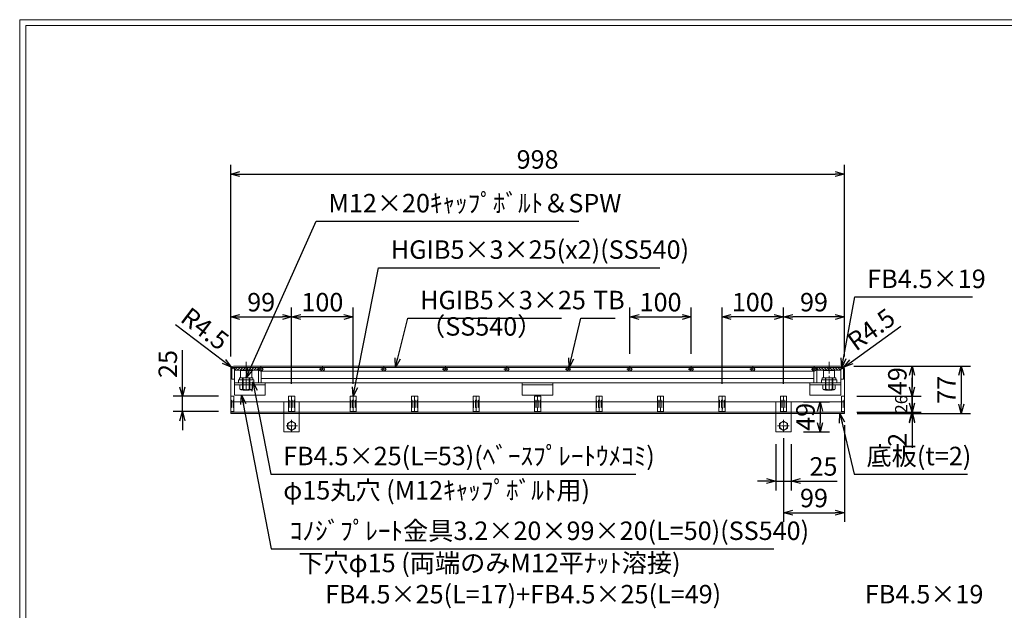
# Model space of a CAD drawing. Units: millimetres. Extents: x 24613 to 27403, y -30800 to -28826.
# Drawn here: x 24613 to 26215, y -29786 to -28826 of the extents above; entities that cross this region are included whole.
import ezdxf

# ---------------------------------------------------------------- set-up
doc = ezdxf.new("R2010")
doc.units = ezdxf.units.MM
doc.linetypes.add('CENTER', pattern=[10, 6.25, -1.25, 1.25, -1.25])
doc.linetypes.add('HIDDEN', pattern=[9.525, 6.35, -3.175])
for name, color, linetype, lineweight in [('中心線', 1, 'CENTER', 9), ('受け枠', 3, 'Continuous', 9), ('寸法線', 2, 'Continuous', 9), ('本体', 7, 'Continuous', 13), ('枠寸法', 31, 'Continuous', 9), ('画層1', 6, 'Continuous', 9)]:
    doc.layers.add(name, color=color, linetype=linetype, lineweight=lineweight)
doc.layers.add('外枠', color=7, linetype='Continuous')
doc.dimstyles.new('ISO-25', dxfattribs={"dimscale": 10, "dimtxt": 3, "dimasz": 1.5, "dimexe": 1.5, "dimexo": 2, "dimgap": 0.5, "dimtad": 1, "dimdsep": 46, "dimtxsty": 'Standard', "dimblk": 'OPEN30', "dimcen": 2.5, "dimadec": 0, "dimazin": 0, "dimtfac": 1, "dimtmove": 0, "dimatfit": 0, "dimldrblk": 'OPEN30', "dimfxl": 1, "dimarcsym": 0})

# ---------------------------------------------------------------- blocks, each defined once
blk = doc.blocks.new('_Open30')
at = {"color": 0, "linetype": 'ByBlock', "lineweight": -2}
for p, q in [((-1, 0.27), (0, 0)), ((0, 0), (-1, -0.27)), ((0, 0), (-1, 0))]:
    blk.add_line(p, q, dxfattribs=at)
blk = doc.blocks.new('*D179')
at = {"layer": 'Defpoints', "color": 0, "ltscale": 3}
for p in [(25055.7, -29309.4), (24956.7, -29393.9), (25055.7, -29438.4)]:
    blk.add_point(p, dxfattribs=at)
at = {"layer": '寸法線', "color": 0, "lineweight": -2, "ltscale": 3}
for p, q in [((24956.7, -29373.9), (24956.7, -29294.4)), ((25055.7, -29418.4), (25055.7, -29294.4)), ((24971.7, -29309.4), (25040.7, -29309.4))]:
    blk.add_line(p, q, dxfattribs=at)
at = {"layer": '寸法線', "color": 0, "lineweight": -2, "ltscale": 3, "xscale": 15, "yscale": 15, "zscale": 15, "rotation": 180}
blk.add_blockref('_Open30', (24956.7, -29309.4), dxfattribs=at)
at = {"layer": '寸法線', "color": 0, "lineweight": -2, "ltscale": 3, "xscale": 15, "yscale": 15, "zscale": 15}
blk.add_blockref('_Open30', (25055.7, -29309.4), dxfattribs=at)
at = {"layer": '寸法線', "color": 0, "ltscale": 3, "insert": (25006.2, -29289.4), "char_height": 30, "attachment_point": 5}
blk.add_mtext('99', dxfattribs=at)
blk = doc.blocks.new('*D180')
at = {"layer": 'Defpoints', "color": 0, "ltscale": 3}
for p in [(25855.7, -29309.4), (25954.7, -29393.9), (25855.7, -29438.4)]:
    blk.add_point(p, dxfattribs=at)
at = {"layer": '寸法線', "color": 0, "lineweight": -2, "ltscale": 3}
for p, q in [((25855.7, -29418.4), (25855.7, -29294.4)), ((25954.7, -29373.9), (25954.7, -29294.4)), ((25939.7, -29309.4), (25870.7, -29309.4))]:
    blk.add_line(p, q, dxfattribs=at)
at = {"layer": '寸法線', "color": 0, "lineweight": -2, "ltscale": 3, "xscale": 15, "yscale": 15, "zscale": 15, "rotation": 180}
blk.add_blockref('_Open30', (25855.7, -29309.4), dxfattribs=at)
at = {"layer": '寸法線', "color": 0, "lineweight": -2, "ltscale": 3, "xscale": 15, "yscale": 15, "zscale": 15}
blk.add_blockref('_Open30', (25954.7, -29309.4), dxfattribs=at)
at = {"layer": '寸法線', "color": 0, "ltscale": 3, "insert": (25905.2, -29289.4), "char_height": 30, "attachment_point": 5}
blk.add_mtext('99', dxfattribs=at)
blk = doc.blocks.new('*D181')
at = {"layer": 'Defpoints', "color": 0, "ltscale": 3}
for p in [(25055.7, -29309.4), (25055.7, -29438.4), (25155.7, -29438.4)]:
    blk.add_point(p, dxfattribs=at)
at = {"layer": '寸法線', "color": 0, "lineweight": -2, "ltscale": 3}
for p, q in [((25055.7, -29418.4), (25055.7, -29294.4)), ((25155.7, -29418.4), (25155.7, -29294.4)), ((25140.7, -29309.4), (25070.7, -29309.4))]:
    blk.add_line(p, q, dxfattribs=at)
at = {"layer": '寸法線', "color": 0, "lineweight": -2, "ltscale": 3, "xscale": 15, "yscale": 15, "zscale": 15, "rotation": 180}
blk.add_blockref('_Open30', (25055.7, -29309.4), dxfattribs=at)
at = {"layer": '寸法線', "color": 0, "lineweight": -2, "ltscale": 3, "xscale": 15, "yscale": 15, "zscale": 15}
blk.add_blockref('_Open30', (25155.7, -29309.4), dxfattribs=at)
at = {"layer": '寸法線', "color": 0, "ltscale": 3, "insert": (25105.7, -29289.4), "char_height": 30, "attachment_point": 5}
blk.add_mtext('100', dxfattribs=at)
blk = doc.blocks.new('*D182')
at = {"layer": 'Defpoints', "color": 0, "ltscale": 3}
for p in [(25755.7, -29309.4), (25755.7, -29438.4), (25855.7, -29438.4)]:
    blk.add_point(p, dxfattribs=at)
at = {"layer": '寸法線', "color": 0, "lineweight": -2, "ltscale": 3}
for p, q in [((25755.7, -29418.4), (25755.7, -29294.4)), ((25855.7, -29418.4), (25855.7, -29294.4)), ((25840.7, -29309.4), (25770.7, -29309.4))]:
    blk.add_line(p, q, dxfattribs=at)
at = {"layer": '寸法線', "color": 0, "lineweight": -2, "ltscale": 3, "xscale": 15, "yscale": 15, "zscale": 15, "rotation": 180}
blk.add_blockref('_Open30', (25755.7, -29309.4), dxfattribs=at)
at = {"layer": '寸法線', "color": 0, "lineweight": -2, "ltscale": 3, "xscale": 15, "yscale": 15, "zscale": 15}
blk.add_blockref('_Open30', (25855.7, -29309.4), dxfattribs=at)
at = {"layer": '寸法線', "color": 0, "ltscale": 3, "insert": (25805.7, -29289.4), "char_height": 30, "attachment_point": 5}
blk.add_mtext('100', dxfattribs=at)
blk = doc.blocks.new('*D175')
at = {"layer": 'Defpoints', "color": 0, "ltscale": 3}
for p in [(25954.7, -29389.4), (25955.7, -29466.4), (26144.7, -29466.4)]:
    blk.add_point(p, dxfattribs=at)
at = {"layer": '枠寸法', "color": 0, "lineweight": -2, "ltscale": 3}
for p, q in [((25974.7, -29389.4), (26159.7, -29389.4)), ((26144.7, -29404.4), (26144.7, -29451.4)), ((25975.7, -29466.4), (26159.7, -29466.4))]:
    blk.add_line(p, q, dxfattribs=at)
at = {"layer": '枠寸法', "color": 0, "lineweight": -2, "ltscale": 3, "xscale": 15, "yscale": 15, "zscale": 15}
for p, rotation in [((26144.7, -29389.4), 90), ((26144.7, -29466.4), 270)]:
    blk.add_blockref('_Open30', p, dxfattribs=dict(at, rotation=rotation))
at = {"layer": '枠寸法', "color": 0, "ltscale": 3, "insert": (26124.7, -29427.9), "char_height": 30, "attachment_point": 5, "rotation": 90}
blk.add_mtext('77', dxfattribs=at)
blk = doc.blocks.new('*D173')
at = {"layer": 'Defpoints', "color": 0, "ltscale": 3}
for p in [(25868.2, -29447.4), (25868.2, -29496.4), (25915.2, -29496.4)]:
    blk.add_point(p, dxfattribs=at)
at = {"layer": '枠寸法', "color": 0, "lineweight": -2, "ltscale": 3}
for p, q in [((25888.2, -29447.4), (25930.2, -29447.4)), ((25915.2, -29462.4), (25915.2, -29481.4)), ((25888.2, -29496.4), (25930.2, -29496.4))]:
    blk.add_line(p, q, dxfattribs=at)
at = {"layer": '枠寸法', "color": 0, "lineweight": -2, "ltscale": 3, "xscale": 15, "yscale": 15, "zscale": 15}
for p, rotation in [((25915.2, -29447.4), 90), ((25915.2, -29496.4), 270)]:
    blk.add_blockref('_Open30', p, dxfattribs=dict(at, rotation=rotation))
at = {"layer": '枠寸法', "color": 0, "ltscale": 3, "insert": (25895.2, -29471.9), "char_height": 30, "attachment_point": 5, "rotation": 90}
blk.add_mtext('49', dxfattribs=at)
blk = doc.blocks.new('*D174')
at = {"layer": 'Defpoints', "color": 0, "ltscale": 3}
for p in [(25843.2, -29496.4), (25868.2, -29496.4), (25868.2, -29576.4)]:
    blk.add_point(p, dxfattribs=at)
at = {"layer": '枠寸法', "color": 0, "lineweight": -2, "ltscale": 3}
for p, q in [((25843.2, -29516.4), (25843.2, -29591.4)), ((25868.2, -29516.4), (25868.2, -29591.4)), ((25828.2, -29576.4), (25813.2, -29576.4)), ((25843.2, -29576.4), (25868.2, -29576.4)), ((25883.2, -29576.4), (25943.1, -29576.4))]:
    blk.add_line(p, q, dxfattribs=at)
at = {"layer": '枠寸法', "color": 0, "lineweight": -2, "ltscale": 3, "xscale": 15, "yscale": 15, "zscale": 15}
blk.add_blockref('_Open30', (25843.2, -29576.4), dxfattribs=at)
at = {"layer": '枠寸法', "color": 0, "lineweight": -2, "ltscale": 3, "xscale": 15, "yscale": 15, "zscale": 15, "rotation": 180}
blk.add_blockref('_Open30', (25868.2, -29576.4), dxfattribs=at)
at = {"layer": '枠寸法', "color": 0, "ltscale": 3, "insert": (25920.7, -29556.4), "char_height": 30, "attachment_point": 5}
blk.add_mtext('25', dxfattribs=at)
blk = doc.blocks.new('*D183')
at = {"layer": 'Defpoints', "color": 0, "ltscale": 3}
for p in [(24878.2, -29438.4), (24956.7, -29438.4), (24956.7, -29463.4)]:
    blk.add_point(p, dxfattribs=at)
at = {"layer": '寸法線', "color": 0, "lineweight": -2, "ltscale": 3}
for p, q in [((24878.2, -29423.4), (24878.2, -29363.6)), ((24936.7, -29438.4), (24863.2, -29438.4)), ((24878.2, -29463.4), (24878.2, -29438.4)), ((24936.7, -29463.4), (24863.2, -29463.4)), ((24878.2, -29478.4), (24878.2, -29493.4))]:
    blk.add_line(p, q, dxfattribs=at)
at = {"layer": '寸法線', "color": 0, "lineweight": -2, "ltscale": 3, "xscale": 15, "yscale": 15, "zscale": 15}
for p, rotation in [((24878.2, -29438.4), 270), ((24878.2, -29463.4), 90)]:
    blk.add_blockref('_Open30', p, dxfattribs=dict(at, rotation=rotation))
at = {"layer": '寸法線', "color": 0, "ltscale": 3, "insert": (24858.2, -29386), "char_height": 30, "attachment_point": 5, "rotation": 90}
blk.add_mtext('25', dxfattribs=at)
blk = doc.blocks.new('*D184')
at = {"layer": 'Defpoints', "color": 0, "ltscale": 3}
for p in [(25950.2, -29389.4), (25954.7, -29438.4), (26064.7, -29438.4)]:
    blk.add_point(p, dxfattribs=at)
at = {"layer": '枠寸法', "color": 0, "lineweight": -2, "ltscale": 3}
for p, q in [((25970.2, -29389.4), (26079.7, -29389.4)), ((26064.7, -29404.4), (26064.7, -29423.4)), ((25974.7, -29438.4), (26079.7, -29438.4))]:
    blk.add_line(p, q, dxfattribs=at)
at = {"layer": '枠寸法', "color": 0, "lineweight": -2, "ltscale": 3, "xscale": 15, "yscale": 15, "zscale": 15}
for p, rotation in [((26064.7, -29389.4), 90), ((26064.7, -29438.4), 270)]:
    blk.add_blockref('_Open30', p, dxfattribs=dict(at, rotation=rotation))
at = {"layer": '枠寸法', "color": 0, "ltscale": 3, "insert": (26044.7, -29413.9), "char_height": 30, "attachment_point": 5, "rotation": 90}
blk.add_mtext('49', dxfattribs=at)
blk = doc.blocks.new('*D200')
at = {"layer": 'Defpoints', "color": 0, "ltscale": 3}
for p in [(25954.7, -29465.4), (25855.7, -29486.4), (25954.7, -29627.7)]:
    blk.add_point(p, dxfattribs=at)
at = {"layer": '枠寸法', "color": 0, "lineweight": -2, "ltscale": 3}
for p, q in [((25954.7, -29485.4), (25954.7, -29642.7)), ((25855.7, -29506.4), (25855.7, -29642.7)), ((25870.7, -29627.7), (25939.7, -29627.7))]:
    blk.add_line(p, q, dxfattribs=at)
at = {"layer": '枠寸法', "color": 0, "lineweight": -2, "ltscale": 3, "xscale": 15, "yscale": 15, "zscale": 15, "rotation": 180}
blk.add_blockref('_Open30', (25855.7, -29627.7), dxfattribs=at)
at = {"layer": '枠寸法', "color": 0, "lineweight": -2, "ltscale": 3, "xscale": 15, "yscale": 15, "zscale": 15}
blk.add_blockref('_Open30', (25954.7, -29627.7), dxfattribs=at)
at = {"layer": '枠寸法', "color": 0, "ltscale": 3, "insert": (25905.2, -29607.7), "char_height": 30, "attachment_point": 5}
blk.add_mtext('99', dxfattribs=at)
blk = doc.blocks.new('*D201')
at = {"layer": 'Defpoints', "color": 0, "ltscale": 3}
for p in [(25954.7, -29438.4), (25954.7, -29464.4), (26064.7, -29464.4)]:
    blk.add_point(p, dxfattribs=at)
at = {"layer": '枠寸法', "color": 0, "lineweight": -2, "ltscale": 3}
for p, q in [((26064.7, -29423.4), (26064.7, -29408.4)), ((25974.7, -29438.4), (26079.7, -29438.4)), ((26064.7, -29438.4), (26064.7, -29464.4)), ((25974.7, -29464.4), (26079.7, -29464.4)), ((26064.7, -29479.4), (26064.7, -29494.4))]:
    blk.add_line(p, q, dxfattribs=at)
at = {"layer": '枠寸法', "color": 0, "lineweight": -2, "ltscale": 3, "xscale": 15, "yscale": 15, "zscale": 15}
for p, rotation in [((26064.7, -29438.4), 270), ((26064.7, -29464.4), 90)]:
    blk.add_blockref('_Open30', p, dxfattribs=dict(at, rotation=rotation))
at = {"layer": '枠寸法', "color": 0, "ltscale": 3, "insert": (26049.7, -29451.4), "char_height": 20, "attachment_point": 5, "rotation": 90}
blk.add_mtext('26', dxfattribs=at)
blk = doc.blocks.new('*D202')
at = {"layer": 'Defpoints', "color": 0, "ltscale": 3}
for p in [(25954.7, -29077.4), (24956.7, -29393.9), (25954.7, -29393.9)]:
    blk.add_point(p, dxfattribs=at)
at = {"layer": '枠寸法', "color": 0, "lineweight": -2, "ltscale": 3}
for p, q in [((24956.7, -29373.9), (24956.7, -29062.4)), ((25954.7, -29373.9), (25954.7, -29062.4)), ((24971.7, -29077.4), (25939.7, -29077.4))]:
    blk.add_line(p, q, dxfattribs=at)
at = {"layer": '枠寸法', "color": 0, "lineweight": -2, "ltscale": 3, "xscale": 15, "yscale": 15, "zscale": 15, "rotation": 180}
blk.add_blockref('_Open30', (24956.7, -29077.4), dxfattribs=at)
at = {"layer": '枠寸法', "color": 0, "lineweight": -2, "ltscale": 3, "xscale": 15, "yscale": 15, "zscale": 15}
blk.add_blockref('_Open30', (25954.7, -29077.4), dxfattribs=at)
at = {"layer": '枠寸法', "color": 0, "ltscale": 3, "insert": (25455.7, -29057.4), "char_height": 30, "attachment_point": 5}
blk.add_mtext('998', dxfattribs=at)
blk = doc.blocks.new('*D204')
at = {"layer": 'Defpoints', "color": 0, "ltscale": 3}
for p in [(25954.7, -29464.4), (25955.7, -29466.4), (26064.7, -29466.4)]:
    blk.add_point(p, dxfattribs=at)
at = {"layer": '寸法線', "color": 0, "lineweight": -2, "ltscale": 3}
for p, q in [((26064.7, -29449.4), (26064.7, -29434.4)), ((25974.7, -29464.4), (26079.7, -29464.4)), ((25975.7, -29466.4), (26079.7, -29466.4)), ((26064.7, -29464.4), (26064.7, -29466.4)), ((26064.7, -29481.4), (26064.7, -29522))]:
    blk.add_line(p, q, dxfattribs=at)
at = {"layer": '寸法線', "color": 0, "lineweight": -2, "ltscale": 3, "xscale": 15, "yscale": 15, "zscale": 15}
for p, rotation in [((26064.7, -29464.4), 270), ((26064.7, -29466.4), 90)]:
    blk.add_blockref('_Open30', p, dxfattribs=dict(at, rotation=rotation))
at = {"layer": '寸法線', "color": 0, "ltscale": 3, "insert": (26044.7, -29509.2), "char_height": 30, "attachment_point": 5, "rotation": 90}
blk.add_mtext('2', dxfattribs=at)
blk = doc.blocks.new('*D205')
at = {"layer": 'Defpoints', "color": 0, "ltscale": 3}
for p in [(25950.2, -29393.9), (25953.9, -29391.3)]:
    blk.add_point(p, dxfattribs=at)
at = {"layer": '枠寸法', "color": 0, "lineweight": -2, "ltscale": 3}
for p, q in [((25966, -29382.5), (26046.2, -29324.6)), ((25950.2, -29393.9), (25953.9, -29391.3))]:
    blk.add_line(p, q, dxfattribs=at)
at = {"layer": '枠寸法', "color": 0, "lineweight": -2, "ltscale": 3, "xscale": 15, "yscale": 15, "zscale": 15, "rotation": 215.860582316413}
blk.add_blockref('_Open30', (25953.9, -29391.3), dxfattribs=at)
at = {"layer": '枠寸法', "color": 0, "ltscale": 3, "insert": (26000.5, -29333), "char_height": 30, "attachment_point": 5, "rotation": 35.8606}
blk.add_mtext('R4.5', dxfattribs=at)
blk = doc.blocks.new('*D206')
at = {"layer": 'Defpoints', "color": 0, "ltscale": 3}
for p in [(24957.6, -29391.2), (24961.2, -29393.9)]:
    blk.add_point(p, dxfattribs=at)
at = {"layer": '枠寸法', "color": 0, "lineweight": -2, "ltscale": 3}
for p, q in [((24945.7, -29382.2), (24866.9, -29322.4)), ((24961.2, -29393.9), (24957.6, -29391.2))]:
    blk.add_line(p, q, dxfattribs=at)
at = {"layer": '枠寸法', "color": 0, "lineweight": -2, "ltscale": 3, "xscale": 15, "yscale": 15, "zscale": 15, "rotation": 322.805423727452}
blk.add_blockref('_Open30', (24957.6, -29391.2), dxfattribs=at)
at = {"layer": '枠寸法', "color": 0, "ltscale": 3, "insert": (24912.4, -29331.8), "char_height": 30, "attachment_point": 5, "rotation": 322.8054}
blk.add_mtext('R4.5', dxfattribs=at)
blk = doc.blocks.new('TB6')
at = {"layer": '中心線'}
for p, q in [((-2, 0), (8, 0)), ((3, -5), (3, 5))]:
    blk.add_line(p, q, dxfattribs=at)
at = {"layer": '外枠', "ltscale": 3}
blk.add_circle((3, 0), 3, dxfattribs=at)
blk = doc.blocks.new('*D207')
at = {"layer": 'Defpoints', "color": 0, "ltscale": 3}
for p in [(25705.7, -29309.4), (25605.7, -29389.4), (25705.7, -29389.4)]:
    blk.add_point(p, dxfattribs=at)
at = {"layer": '寸法線', "color": 0, "lineweight": -2, "ltscale": 3}
for p, q in [((25605.7, -29369.4), (25605.7, -29294.4)), ((25705.7, -29369.4), (25705.7, -29294.4)), ((25620.7, -29309.4), (25690.7, -29309.4))]:
    blk.add_line(p, q, dxfattribs=at)
at = {"layer": '寸法線', "color": 0, "lineweight": -2, "ltscale": 3, "xscale": 15, "yscale": 15, "zscale": 15, "rotation": 180}
blk.add_blockref('_Open30', (25605.7, -29309.4), dxfattribs=at)
at = {"layer": '寸法線', "color": 0, "lineweight": -2, "ltscale": 3, "xscale": 15, "yscale": 15, "zscale": 15}
blk.add_blockref('_Open30', (25705.7, -29309.4), dxfattribs=at)
at = {"layer": '寸法線', "color": 0, "ltscale": 3, "insert": (25655.7, -29289.4), "char_height": 30, "attachment_point": 5}
blk.add_mtext('100', dxfattribs=at)

msp = doc.modelspace()

# ---------------------------------------------------------------- hatches: boundary and pattern name
at = {"layer": '寸法線', "ltscale": 3}
h = msp.add_hatch(dxfattribs=at)
h.set_pattern_fill('ANSI31', color=256, style=0)
h.set_pattern_definition([(45, (32409.5315, -33439.551), (-2.245064, 2.245064), [])])
h.paths.add_polyline_path([(25001.728, -29391.445), (24982.228, -29391.445), (24982.228, -29395.945), (25001.728, -29395.945)])
h.paths.add_polyline_path([(24982.228, -29391.445), (24962.728, -29391.445), (24962.728, -29395.945), (24982.228, -29395.945)])
h = msp.add_hatch(dxfattribs=at)
h.set_pattern_fill('ANSI31', color=256, style=0)
h.set_pattern_definition([(135, (18501.925, -33439.551), (2.245064, 2.245064), [])])
h.paths.add_polyline_path([(25909.728, -29391.445), (25929.228, -29391.445), (25929.228, -29395.945), (25909.728, -29395.945)])
h.paths.add_polyline_path([(25929.228, -29391.445), (25948.728, -29391.445), (25948.728, -29395.945), (25929.228, -29395.945)])

# ---------------------------------------------------------------- linework, layer by layer
at = {"layer": '中心線', "linetype": 'CENTER', "ltscale": 3}
for p, q in [((24981.728, -29382.741), (24981.728, -29426.343)), ((25929.728, -29382.741), (25929.728, -29426.343))]:
    msp.add_line(p, q, dxfattribs=at)
at = {"layer": '受け枠', "ltscale": 3}
for p, q in [((24956.728, -29438.445), (24956.728, -29393.945)), ((24961.228, -29389.445), (25950.228, -29389.445)), ((24990.728, -29396.745), (24972.728, -29396.745)), ((24972.728, -29396.745), (24972.728, -29408.745)), ((24990.728, -29396.745), (24990.728, -29408.745)), ((25938.728, -29396.745), (25920.728, -29396.745)), ((25920.728, -29396.745), (25920.728, -29408.745)), ((25938.728, -29396.745), (25938.728, -29408.745)), ((25954.728, -29393.945), (25954.728, -29438.445)), ((24992.728, -29408.745), (24970.728, -29408.745)), ((24970.728, -29408.745), (24970.728, -29411.945)), ((24992.728, -29411.945), (24970.728, -29411.945)), ((24975.728, -29408.745), (24975.728, -29427.845)), ((24976.628, -29408.745), (24976.628, -29428.745)), ((24986.828, -29408.745), (24986.828, -29428.745)), ((24987.728, -29408.745), (24987.728, -29427.845)), ((24992.728, -29408.745), (24992.728, -29411.945)), ((25940.728, -29408.745), (25918.728, -29408.745)), ((25918.728, -29408.745), (25918.728, -29411.945)), ((25940.728, -29411.945), (25918.728, -29411.945)), ((25923.728, -29408.745), (25923.728, -29427.845)), ((25924.628, -29408.745), (25924.628, -29428.745)), ((25934.828, -29408.745), (25934.828, -29428.745)), ((25935.728, -29408.745), (25935.728, -29427.845)), ((25940.728, -29408.745), (25940.728, -29411.945)), ((24991.853, -29419.645), (24971.603, -29419.645)), ((24987.728, -29427.845), (24975.728, -29427.845)), ((24975.728, -29427.845), (24976.628, -29428.745)), ((24986.828, -29428.745), (24976.628, -29428.745)), ((24987.728, -29427.845), (24986.828, -29428.745)), ((25939.853, -29419.645), (25919.603, -29419.645)), ((25935.728, -29427.845), (25923.728, -29427.845)), ((25923.728, -29427.845), (25924.628, -29428.745)), ((25934.828, -29428.745), (25924.628, -29428.745)), ((25935.728, -29427.845), (25934.828, -29428.745)), ((24961.728, -29438.445), (24961.728, -29464.445)), ((25043.228, -29447.445), (25043.228, -29496.445)), ((25068.228, -29447.445), (25043.228, -29447.445)), ((25050.728, -29464.445), (25050.728, -29438.445)), ((25060.728, -29438.445), (25060.728, -29464.445)), ((25068.228, -29447.445), (25068.228, -29496.445)), ((25150.728, -29464.445), (25150.728, -29438.445)), ((25160.728, -29438.445), (25160.728, -29464.445)), ((25250.728, -29464.445), (25250.728, -29438.445)), ((25260.728, -29438.445), (25260.728, -29464.445)), ((25350.728, -29464.445), (25350.728, -29438.445)), ((25360.728, -29438.445), (25360.728, -29464.445)), ((25450.728, -29464.445), (25450.728, -29438.445)), ((25460.728, -29438.445), (25460.728, -29464.445)), ((25550.728, -29464.445), (25550.728, -29438.445)), ((25560.728, -29438.445), (25560.728, -29464.445)), ((25650.728, -29464.445), (25650.728, -29438.445)), ((25660.728, -29438.445), (25660.728, -29464.445)), ((25750.728, -29464.445), (25750.728, -29438.445)), ((25760.728, -29438.445), (25760.728, -29464.445)), ((25843.228, -29447.445), (25843.228, -29496.445)), ((25843.228, -29447.445), (25868.228, -29447.445)), ((25850.728, -29464.445), (25850.728, -29438.445)), ((25860.728, -29438.445), (25860.728, -29464.445)), ((25868.228, -29447.445), (25868.228, -29496.445)), ((25949.728, -29464.445), (25949.728, -29438.445)), ((25043.228, -29464.445), (25068.228, -29464.445)), ((25868.228, -29464.445), (25843.228, -29464.445)), ((25043.228, -29496.445), (25068.228, -29496.445)), ((25868.228, -29496.445), (25843.228, -29496.445))]:
    msp.add_line(p, q, dxfattribs=at)
at = {"layer": '受け枠', "color": 2, "linetype": 'CENTER'}
for p, q in [((24981.728, -29428.745), (24981.728, -29407.445)), ((25929.728, -29428.745), (25929.728, -29407.445))]:
    msp.add_line(p, q, dxfattribs=at)
at = {"layer": '受け枠', "color": 2}
for p, q in [((24962.728, -29416.445), (25012.728, -29416.445)), ((24962.728, -29416.445), (24962.728, -29436.445)), ((24962.728, -29419.645), (25012.728, -29419.645)), ((25012.728, -29416.445), (25012.728, -29436.445)), ((25430.728, -29416.445), (25480.728, -29416.445)), ((25430.728, -29416.445), (25430.728, -29436.445)), ((25430.728, -29419.645), (25480.728, -29419.645)), ((25480.728, -29416.445), (25480.728, -29436.445)), ((25948.728, -29416.445), (25898.728, -29416.445)), ((25898.728, -29416.445), (25898.728, -29436.445)), ((25948.728, -29419.645), (25898.728, -29419.645)), ((25948.728, -29416.445), (25948.728, -29436.445)), ((24962.728, -29436.445), (25012.728, -29436.445)), ((25430.728, -29436.445), (25480.728, -29436.445)), ((25898.728, -29436.445), (25948.728, -29436.445))]:
    msp.add_line(p, q, dxfattribs=at)
at = {"layer": '受け枠'}
for p, q in [((24971.603, -29426.492), (24971.603, -29419.645)), ((24973.161, -29428.05), (24990.296, -29428.05)), ((24976.471, -29426.492), (24976.471, -29419.645)), ((24986.985, -29426.492), (24986.985, -29419.645)), ((24991.853, -29426.492), (24991.853, -29419.645)), ((25919.603, -29426.492), (25919.603, -29419.645)), ((25921.161, -29428.05), (25938.296, -29428.05)), ((25924.471, -29426.492), (25924.471, -29419.645)), ((25934.985, -29426.492), (25934.985, -29419.645)), ((25939.853, -29426.492), (25939.853, -29419.645))]:
    msp.add_line(p, q, dxfattribs=at)
at = {"layer": '受け枠', "color": 21, "ltscale": 3}
for p, q in [((24956.728, -29466.445), (24956.728, -29438.445)), ((25954.728, -29438.445), (25954.728, -29466.445)), ((24956.728, -29464.445), (25954.728, -29464.445)), ((25954.728, -29466.445), (24956.728, -29466.445))]:
    msp.add_line(p, q, dxfattribs=at)
at = {"layer": '受け枠', "linetype": 'HIDDEN', "ltscale": 3}
for p, q in [((24956.728, -29438.445), (24961.728, -29438.445)), ((25050.728, -29438.445), (25060.728, -29438.445)), ((25150.728, -29438.445), (25160.728, -29438.445)), ((25250.728, -29438.445), (25260.728, -29438.445)), ((25350.728, -29438.445), (25360.728, -29438.445)), ((25450.728, -29438.445), (25460.728, -29438.445)), ((25550.728, -29438.445), (25560.728, -29438.445)), ((25650.728, -29438.445), (25660.728, -29438.445)), ((25750.728, -29438.445), (25760.728, -29438.445)), ((25850.728, -29438.445), (25860.728, -29438.445)), ((25949.728, -29438.445), (25954.728, -29438.445))]:
    msp.add_line(p, q, dxfattribs=at)
at = {"layer": '受け枠', "linetype": 'CENTER'}
for p, q in [((25055.728, -29476.695), (25055.728, -29496.195)), ((25855.728, -29476.695), (25855.728, -29496.195)), ((25065.478, -29486.445), (25045.978, -29486.445)), ((25845.978, -29486.445), (25865.478, -29486.445))]:
    msp.add_line(p, q, dxfattribs=at)
at = {"layer": '受け枠', "ltscale": 3}
for points in [[(25062.228, -29482.692), (25055.728, -29478.94), (25049.228, -29482.692), (25049.228, -29490.198), (25055.728, -29493.951), (25062.228, -29490.198)], [(25849.228, -29482.692), (25855.728, -29478.94), (25862.228, -29482.692), (25862.228, -29490.198), (25855.728, -29493.951), (25849.228, -29490.198)]]:
    msp.add_lwpolyline(points, close=True, dxfattribs=at)
for centre in [(25055.728, -29486.445), (25855.728, -29486.445)]:
    msp.add_circle(centre, 6.5, dxfattribs=at)
for centre, radius, start, end in [((24961.228, -29393.945), 4.5, 90, 180), ((25950.228, -29393.945), 4.5, 0, 90), ((24981.728, -29416.989), 10.861, 241.049544, 298.950456), ((25929.728, -29416.989), 10.861, 241.049544, 298.950456)]:
    msp.add_arc(centre, radius, start, end, dxfattribs=at)
at = {"layer": '受け枠'}
for centre, start, end in [((24973.161, -29426.492), 180, 270), ((24990.296, -29426.492), 270, 0), ((25921.161, -29426.492), 180, 270), ((25938.296, -29426.492), 270, 0)]:
    msp.add_arc(centre, 1.558, start, end, dxfattribs=at)
at = {"layer": '受け枠', "ltscale": 3}
for points in [[(24973.161, -29427.553), (24972.691, -29427.468), (24971.908, -29427.187), (24971.603, -29426.492)], [(24976.471, -29426.492), (24975.408, -29427.194), (24974.259, -29427.625), (24973.161, -29427.553)], [(24986.985, -29426.492), (24988.048, -29427.194), (24989.198, -29427.625), (24990.296, -29427.553)], [(24990.296, -29427.553), (24990.766, -29427.468), (24991.548, -29427.187), (24991.853, -29426.492)], [(25921.161, -29427.553), (25920.691, -29427.468), (25919.908, -29427.187), (25919.603, -29426.492)], [(25924.471, -29426.492), (25923.408, -29427.194), (25922.259, -29427.625), (25921.161, -29427.553)], [(25934.985, -29426.492), (25936.048, -29427.194), (25937.198, -29427.625), (25938.296, -29427.553)], [(25938.296, -29427.553), (25938.766, -29427.468), (25939.548, -29427.187), (25939.853, -29426.492)]]:
    msp.add_open_spline(points, degree=3, dxfattribs=at)
at = {"layer": '外枠', "lineweight": 9, "ltscale": 80}
for p in [(27402.965, -28826.445), (24613.454, -30799.714)]:
    msp.add_line(p, (24613.454, -28826.445), dxfattribs=at)
at = {"layer": '外枠', "lineweight": 9, "ltscale": 100}
for q in [(27393.574, -28835.837), (24623.454, -30789.714)]:
    msp.add_line((24623.454, -28835.837), q, dxfattribs=at)
at = {"layer": '寸法線', "ltscale": 3}
for p, q in [((24962.728, -29395.945), (24962.728, -29391.445)), ((25001.728, -29395.945), (24962.728, -29395.945)), ((25001.728, -29395.945), (25001.728, -29391.445)), ((25909.728, -29395.945), (25948.728, -29395.945)), ((25948.728, -29395.945), (25948.728, -29391.445))]:
    msp.add_line(p, q, dxfattribs=at)
at = {"layer": '本体'}
for p, q in [((25953.228, -29391.445), (24958.228, -29391.445)), ((24958.228, -29391.445), (24958.228, -29410.445)), ((24962.728, -29391.445), (24962.728, -29416.445)), ((25905.228, -29397.445), (25006.228, -29397.445)), ((25948.728, -29391.445), (25948.728, -29416.445)), ((25953.228, -29391.445), (25953.228, -29410.445)), ((24994.228, -29411.945), (24969.228, -29411.945)), ((25905.228, -29409.445), (25006.228, -29409.445)), ((25917.228, -29411.945), (25942.228, -29411.945)), ((25953.228, -29410.445), (25948.728, -29410.445)), ((25948.728, -29416.445), (24962.728, -29416.445)), ((24956.728, -29438.445), (24961.728, -29438.445)), ((24956.728, -29438.445), (24956.728, -29444.445)), ((24956.728, -29444.445), (24957.728, -29445.445)), ((24957.728, -29456.445), (24957.728, -29445.445)), ((24961.728, -29444.445), (24960.728, -29445.445)), ((24960.728, -29456.445), (24960.728, -29445.445)), ((24961.728, -29438.445), (24961.728, -29444.445)), ((25050.728, -29438.445), (25060.728, -29438.445)), ((25050.728, -29438.445), (25050.728, -29444.445)), ((25050.728, -29444.445), (25051.728, -29445.445)), ((25051.728, -29456.445), (25051.728, -29445.445)), ((25055.728, -29444.445), (25054.728, -29445.445)), ((25054.728, -29456.445), (25054.728, -29445.445)), ((25055.728, -29438.445), (25055.728, -29444.445)), ((25055.728, -29444.445), (25056.728, -29445.445)), ((25056.728, -29456.445), (25056.728, -29445.445)), ((25060.728, -29444.445), (25059.728, -29445.445)), ((25059.728, -29456.445), (25059.728, -29445.445)), ((25060.728, -29438.445), (25060.728, -29444.445)), ((25150.728, -29438.445), (25160.728, -29438.445)), ((25150.728, -29438.445), (25150.728, -29444.445)), ((25150.728, -29444.445), (25151.728, -29445.445)), ((25151.728, -29456.445), (25151.728, -29445.445)), ((25155.728, -29444.445), (25154.728, -29445.445)), ((25154.728, -29456.445), (25154.728, -29445.445)), ((25155.728, -29438.445), (25155.728, -29444.445)), ((25155.728, -29444.445), (25156.728, -29445.445)), ((25156.728, -29456.445), (25156.728, -29445.445)), ((25160.728, -29444.445), (25159.728, -29445.445)), ((25159.728, -29456.445), (25159.728, -29445.445)), ((25160.728, -29438.445), (25160.728, -29444.445)), ((25250.728, -29438.445), (25260.728, -29438.445)), ((25250.728, -29438.445), (25250.728, -29444.445)), ((25250.728, -29444.445), (25251.728, -29445.445)), ((25251.728, -29456.445), (25251.728, -29445.445)), ((25255.728, -29444.445), (25254.728, -29445.445)), ((25254.728, -29456.445), (25254.728, -29445.445)), ((25255.728, -29438.445), (25255.728, -29444.445)), ((25255.728, -29444.445), (25256.728, -29445.445)), ((25256.728, -29456.445), (25256.728, -29445.445)), ((25260.728, -29444.445), (25259.728, -29445.445)), ((25259.728, -29456.445), (25259.728, -29445.445)), ((25260.728, -29438.445), (25260.728, -29444.445)), ((25350.728, -29438.445), (25360.728, -29438.445)), ((25350.728, -29438.445), (25350.728, -29444.445)), ((25350.728, -29444.445), (25351.728, -29445.445)), ((25351.728, -29456.445), (25351.728, -29445.445)), ((25355.728, -29444.445), (25354.728, -29445.445)), ((25354.728, -29456.445), (25354.728, -29445.445)), ((25355.728, -29438.445), (25355.728, -29444.445)), ((25355.728, -29444.445), (25356.728, -29445.445)), ((25356.728, -29456.445), (25356.728, -29445.445)), ((25360.728, -29444.445), (25359.728, -29445.445)), ((25359.728, -29456.445), (25359.728, -29445.445)), ((25360.728, -29438.445), (25360.728, -29444.445)), ((25450.728, -29438.445), (25460.728, -29438.445)), ((25450.728, -29438.445), (25450.728, -29444.445)), ((25450.728, -29444.445), (25451.728, -29445.445)), ((25451.728, -29456.445), (25451.728, -29445.445)), ((25455.728, -29444.445), (25454.728, -29445.445)), ((25454.728, -29456.445), (25454.728, -29445.445)), ((25455.728, -29438.445), (25455.728, -29444.445)), ((25455.728, -29444.445), (25456.728, -29445.445)), ((25456.728, -29456.445), (25456.728, -29445.445)), ((25460.728, -29444.445), (25459.728, -29445.445)), ((25459.728, -29456.445), (25459.728, -29445.445)), ((25460.728, -29438.445), (25460.728, -29444.445)), ((25550.728, -29438.445), (25560.728, -29438.445)), ((25550.728, -29438.445), (25550.728, -29444.445)), ((25550.728, -29444.445), (25551.728, -29445.445)), ((25551.728, -29456.445), (25551.728, -29445.445)), ((25555.728, -29444.445), (25554.728, -29445.445)), ((25554.728, -29456.445), (25554.728, -29445.445)), ((25555.728, -29438.445), (25555.728, -29444.445)), ((25555.728, -29444.445), (25556.728, -29445.445)), ((25556.728, -29456.445), (25556.728, -29445.445)), ((25560.728, -29444.445), (25559.728, -29445.445)), ((25559.728, -29456.445), (25559.728, -29445.445)), ((25560.728, -29438.445), (25560.728, -29444.445)), ((25650.728, -29438.445), (25660.728, -29438.445)), ((25650.728, -29438.445), (25650.728, -29444.445)), ((25650.728, -29444.445), (25651.728, -29445.445)), ((25651.728, -29456.445), (25651.728, -29445.445)), ((25655.728, -29444.445), (25654.728, -29445.445)), ((25654.728, -29456.445), (25654.728, -29445.445)), ((25655.728, -29438.445), (25655.728, -29444.445)), ((25655.728, -29444.445), (25656.728, -29445.445)), ((25656.728, -29456.445), (25656.728, -29445.445)), ((25660.728, -29444.445), (25659.728, -29445.445)), ((25659.728, -29456.445), (25659.728, -29445.445)), ((25660.728, -29438.445), (25660.728, -29444.445)), ((25750.728, -29438.445), (25750.728, -29444.445)), ((25750.728, -29438.445), (25760.728, -29438.445)), ((25750.728, -29444.445), (25751.728, -29445.445)), ((25751.728, -29456.445), (25751.728, -29445.445)), ((25755.728, -29444.445), (25754.728, -29445.445)), ((25754.728, -29456.445), (25754.728, -29445.445)), ((25755.728, -29438.445), (25755.728, -29444.445)), ((25755.728, -29444.445), (25756.728, -29445.445)), ((25756.728, -29456.445), (25756.728, -29445.445)), ((25760.728, -29444.445), (25759.728, -29445.445)), ((25759.728, -29456.445), (25759.728, -29445.445)), ((25760.728, -29438.445), (25760.728, -29444.445)), ((25850.728, -29438.445), (25850.728, -29444.445)), ((25850.728, -29438.445), (25860.728, -29438.445)), ((25850.728, -29444.445), (25851.728, -29445.445)), ((25851.728, -29456.445), (25851.728, -29445.445)), ((25855.728, -29444.445), (25854.728, -29445.445)), ((25854.728, -29456.445), (25854.728, -29445.445)), ((25855.728, -29438.445), (25855.728, -29444.445)), ((25855.728, -29444.445), (25856.728, -29445.445)), ((25856.728, -29456.445), (25856.728, -29445.445)), ((25860.728, -29444.445), (25859.728, -29445.445)), ((25859.728, -29456.445), (25859.728, -29445.445)), ((25860.728, -29438.445), (25860.728, -29444.445)), ((25949.728, -29438.445), (25954.728, -29438.445)), ((25949.728, -29438.445), (25949.728, -29444.445)), ((25949.728, -29444.445), (25950.728, -29445.445)), ((25950.728, -29456.445), (25950.728, -29445.445)), ((25954.728, -29444.445), (25953.728, -29445.445)), ((25953.728, -29456.445), (25953.728, -29445.445)), ((25954.728, -29438.445), (25954.728, -29444.445)), ((24956.728, -29457.445), (24957.728, -29456.445)), ((24956.728, -29464.445), (24956.728, -29457.445)), ((24956.728, -29463.445), (24961.728, -29463.445)), ((24961.728, -29457.445), (24960.728, -29456.445)), ((24961.728, -29464.445), (24961.728, -29457.445)), ((25050.728, -29457.445), (25051.728, -29456.445)), ((25050.728, -29464.445), (25050.728, -29457.445)), ((25050.728, -29463.445), (25060.728, -29463.445)), ((25055.728, -29457.445), (25054.728, -29456.445)), ((25055.728, -29457.445), (25056.728, -29456.445)), ((25055.728, -29464.445), (25055.728, -29457.445)), ((25060.728, -29457.445), (25059.728, -29456.445)), ((25060.728, -29464.445), (25060.728, -29457.445)), ((25150.728, -29457.445), (25151.728, -29456.445)), ((25150.728, -29464.445), (25150.728, -29457.445)), ((25150.728, -29463.445), (25160.728, -29463.445)), ((25155.728, -29457.445), (25154.728, -29456.445)), ((25155.728, -29457.445), (25156.728, -29456.445)), ((25155.728, -29464.445), (25155.728, -29457.445)), ((25160.728, -29457.445), (25159.728, -29456.445)), ((25160.728, -29464.445), (25160.728, -29457.445)), ((25250.728, -29457.445), (25251.728, -29456.445)), ((25250.728, -29464.445), (25250.728, -29457.445)), ((25250.728, -29463.445), (25260.728, -29463.445)), ((25255.728, -29457.445), (25254.728, -29456.445)), ((25255.728, -29457.445), (25256.728, -29456.445)), ((25255.728, -29464.445), (25255.728, -29457.445)), ((25260.728, -29457.445), (25259.728, -29456.445)), ((25260.728, -29464.445), (25260.728, -29457.445)), ((25350.728, -29457.445), (25351.728, -29456.445)), ((25350.728, -29464.445), (25350.728, -29457.445)), ((25350.728, -29463.445), (25360.728, -29463.445)), ((25355.728, -29457.445), (25354.728, -29456.445)), ((25355.728, -29457.445), (25356.728, -29456.445)), ((25355.728, -29464.445), (25355.728, -29457.445)), ((25360.728, -29457.445), (25359.728, -29456.445)), ((25360.728, -29464.445), (25360.728, -29457.445)), ((25450.728, -29457.445), (25451.728, -29456.445)), ((25450.728, -29464.445), (25450.728, -29457.445)), ((25450.728, -29463.445), (25460.728, -29463.445)), ((25455.728, -29457.445), (25454.728, -29456.445)), ((25455.728, -29457.445), (25456.728, -29456.445)), ((25455.728, -29464.445), (25455.728, -29457.445)), ((25460.728, -29457.445), (25459.728, -29456.445)), ((25460.728, -29464.445), (25460.728, -29457.445)), ((25550.728, -29457.445), (25551.728, -29456.445)), ((25550.728, -29464.445), (25550.728, -29457.445)), ((25550.728, -29463.445), (25560.728, -29463.445)), ((25555.728, -29457.445), (25554.728, -29456.445)), ((25555.728, -29457.445), (25556.728, -29456.445)), ((25555.728, -29464.445), (25555.728, -29457.445)), ((25560.728, -29457.445), (25559.728, -29456.445)), ((25560.728, -29464.445), (25560.728, -29457.445)), ((25650.728, -29457.445), (25651.728, -29456.445)), ((25650.728, -29464.445), (25650.728, -29457.445)), ((25650.728, -29463.445), (25660.728, -29463.445)), ((25655.728, -29457.445), (25654.728, -29456.445)), ((25655.728, -29457.445), (25656.728, -29456.445)), ((25655.728, -29464.445), (25655.728, -29457.445)), ((25660.728, -29457.445), (25659.728, -29456.445)), ((25660.728, -29464.445), (25660.728, -29457.445)), ((25750.728, -29457.445), (25751.728, -29456.445)), ((25750.728, -29464.445), (25750.728, -29457.445)), ((25750.728, -29463.445), (25760.728, -29463.445)), ((25755.728, -29457.445), (25754.728, -29456.445)), ((25755.728, -29457.445), (25756.728, -29456.445)), ((25755.728, -29460.445), (25756.728, -29456.445)), ((25755.728, -29464.445), (25755.728, -29457.445)), ((25760.728, -29457.445), (25759.728, -29456.445)), ((25760.728, -29464.445), (25760.728, -29457.445)), ((25850.728, -29457.445), (25851.728, -29456.445)), ((25850.728, -29464.445), (25850.728, -29457.445)), ((25850.728, -29463.445), (25860.728, -29463.445)), ((25855.728, -29457.445), (25854.728, -29456.445)), ((25855.728, -29457.445), (25856.728, -29456.445)), ((25855.728, -29464.445), (25855.728, -29457.445)), ((25860.728, -29457.445), (25859.728, -29456.445)), ((25860.728, -29464.445), (25860.728, -29457.445)), ((25949.728, -29457.445), (25950.728, -29456.445)), ((25949.728, -29464.445), (25949.728, -29457.445)), ((25949.728, -29463.445), (25954.728, -29463.445)), ((25954.728, -29457.445), (25953.728, -29456.445)), ((25954.728, -29464.445), (25954.728, -29457.445)), ((24956.728, -29464.445), (24961.728, -29464.445)), ((25050.728, -29464.445), (25060.728, -29464.445)), ((25150.728, -29464.445), (25160.728, -29464.445)), ((25250.728, -29464.445), (25260.728, -29464.445)), ((25350.728, -29464.445), (25360.728, -29464.445)), ((25450.728, -29464.445), (25460.728, -29464.445)), ((25550.728, -29464.445), (25560.728, -29464.445)), ((25650.728, -29464.445), (25660.728, -29464.445)), ((25750.728, -29464.445), (25760.728, -29464.445)), ((25850.728, -29464.445), (25860.728, -29464.445)), ((25949.728, -29464.445), (25954.728, -29464.445))]:
    msp.add_line(p, q, dxfattribs=at)
at = {"layer": '本体', "ltscale": 3}
for p, q in [((24962.728, -29416.445), (24962.728, -29391.445)), ((25001.728, -29416.445), (25001.728, -29391.445)), ((25006.228, -29416.445), (25006.228, -29391.445)), ((25905.228, -29416.445), (25905.228, -29391.445)), ((25909.728, -29416.445), (25909.728, -29391.445)), ((24958.228, -29410.445), (24962.728, -29410.445)), ((24969.228, -29411.945), (24969.228, -29416.445)), ((24994.228, -29411.945), (24994.228, -29416.445)), ((25917.228, -29411.945), (25917.228, -29416.445)), ((25942.228, -29411.945), (25942.228, -29416.445)), ((25954.728, -29447.445), (24956.728, -29447.445))]:
    msp.add_line(p, q, dxfattribs=at)

# ---------------------------------------------------------------- block references
at = {"layer": '本体', "ltscale": 3, "rotation": 270}
for p in [(25005.728, -29391.445), (25105.728, -29391.445), (25205.728, -29391.445), (25305.728, -29391.445), (25405.728, -29391.445), (25505.728, -29391.445), (25605.728, -29391.445), (25705.728, -29391.445), (25805.728, -29391.445), (25905.723, -29391.445)]:
    msp.add_blockref('TB6', p, dxfattribs=at)

# ---------------------------------------------------------------- texts
at = {"layer": '寸法線', "linetype": 'Continuous', "char_height": 30, "attachment_point": 7}
for s, insert in [('M12×20ｷｬｯﾌﾟﾎﾞﾙﾄ＆SPW', (25115.645, -29148.951)), ('HGIB5×3×25(x2)(SS540)', (25217.14, -29224.445)), ('FB4.5×19', (25991.862, -29271.955)), ('HGIB5×3×25', (25264.707, -29306.445)), ('TB', (25546.014, -29306.445)), ('（SS540）', (25264.707, -29349.276)), ('FB4.5×25(L=53)(ﾍﾞｰｽﾌﾟﾚｰﾄｳﾒｺﾐ)', (25041.98, -29559.914)), ('底板(t=2) ', (25990.698, -29559.914))]:
    msp.add_mtext(s, dxfattribs=dict(at, insert=insert))
at = {"layer": '寸法線', "ltscale": 3, "insert": (25041.98, -29615.609), "char_height": 30, "attachment_point": 7}
msp.add_mtext('φ15丸穴 (M12ｷｬｯﾌﾟﾎﾞﾙﾄ用)', dxfattribs=at)
at = {"layer": '寸法線', "color": 6, "linetype": 'Continuous', "insert": (25988.115, -29784.454), "char_height": 30, "attachment_point": 7}
msp.add_mtext('FB4.5×19', dxfattribs=at)
at = {"layer": '枠寸法', "linetype": 'Continuous', "insert": (25110.14, -29784.454), "char_height": 30, "attachment_point": 7}
msp.add_mtext('FB4.5×25(L=17)+FB4.5×25(L=49)', dxfattribs=at)
at = {"layer": '画層1', "ltscale": 3, "char_height": 30, "attachment_point": 7}
for s, insert in [('ｺﾉｼﾞﾌﾟﾚｰﾄ金具3.2×20×99×20(L=50)(SS540)', (25052.725, -29681.377)), ('下穴φ15 (両端のみM12平ﾅｯﾄ溶接)', (25066.46, -29733.738))]:
    msp.add_mtext(s, dxfattribs=dict(at, insert=insert))

# ---------------------------------------------------------------- dimensions: what is measured, and where the dimension line sits
at = {"layer": '寸法線', "ltscale": 3}
for base, p1, p2, picture, middle in [((25055.728, -29309.445), (24956.728, -29393.945), (25055.728, -29438.445), '*D179', (25006.228, -29289.445)), ((25055.728, -29309.445), (25155.728, -29438.445), (25055.728, -29438.445), '*D181', (25105.728, -29289.445)), ((25705.728, -29309.445), (25605.728, -29389.445), (25705.728, -29389.445), '*D207', (25655.728, -29289.445)), ((25755.728, -29309.445), (25855.728, -29438.445), (25755.728, -29438.445), '*D182', (25805.728, -29289.445)), ((25855.728, -29309.445), (25954.728, -29393.945), (25855.728, -29438.445), '*D180', (25905.228, -29289.445))]:
    dim = msp.add_linear_dim(base=base, p1=p1, p2=p2, dimstyle='ISO-25', dxfattribs=at)
    dim.commit()
    dim.dimension.update_dxf_attribs({"geometry": picture, "text_midpoint": middle})
for base, p1, p2, picture, middle in [((24878.228, -29438.445), (24956.728, -29463.445), (24956.728, -29438.445), '*D183', (24858.228, -29386.009)), ((26064.728, -29466.445), (25954.728, -29464.445), (25955.728, -29466.445), '*D204', (26044.728, -29509.212))]:
    dim = msp.add_linear_dim(base=base, p1=p1, p2=p2, angle=90, dimstyle='ISO-25', dxfattribs=at)
    dim.commit()
    dim.dimension.update_dxf_attribs({"geometry": picture, "text_midpoint": middle})
at = {"layer": '枠寸法', "ltscale": 3}
for base, p1, p2, picture, middle in [((25954.728, -29077.42), (24956.728, -29393.929), (25954.728, -29393.945), '*D202', (25455.728, -29057.42)), ((25954.728, -29627.741), (25855.728, -29486.445), (25954.728, -29465.445), '*D200', (25905.228, -29607.741)), ((25868.228, -29576.45), (25843.228, -29496.445), (25868.228, -29496.445), '*D174', (25920.665, -29556.45))]:
    dim = msp.add_linear_dim(base=base, p1=p1, p2=p2, dimstyle='ISO-25', dxfattribs=at)
    dim.commit()
    dim.dimension.update_dxf_attribs({"geometry": picture, "text_midpoint": middle})
dim = msp.add_radius_dim(center=(24961.228, -29393.945), mpoint=(24957.644, -29391.225), dimstyle='ISO-25', dxfattribs=at)
dim.commit()
dim.dimension.update_dxf_attribs({"geometry": '*D206', "text_midpoint": (24912.436, -29331.81)})
dim = msp.add_radius_dim(center=(25950.228, -29393.945), mpoint=(25953.875, -29391.309), dimstyle='ISO-25', dxfattribs=at)
dim.commit()
dim.dimension.update_dxf_attribs({"geometry": '*D205', "text_midpoint": (26012.17, -29349.172), "dimtype": 164})
for base, p1, p2, picture, middle in [((26064.728, -29438.445), (25950.228, -29389.445), (25954.728, -29438.445), '*D184', (26044.728, -29413.945)), ((26144.728, -29466.445), (25954.728, -29389.445), (25955.728, -29466.445), '*D175', (26124.728, -29427.945)), ((25915.24, -29496.445), (25868.228, -29447.445), (25868.228, -29496.445), '*D173', (25895.24, -29471.945))]:
    dim = msp.add_linear_dim(base=base, p1=p1, p2=p2, angle=90, dimstyle='ISO-25', dxfattribs=at)
    dim.commit()
    dim.dimension.update_dxf_attribs({"geometry": picture, "text_midpoint": middle})
dim = msp.add_linear_dim(base=(26064.728, -29464.445), p1=(25954.728, -29438.445), p2=(25954.728, -29464.445), angle=90, dimstyle='ISO-25', override={"dimtxt": 2}, dxfattribs=at)
dim.commit()
dim.dimension.update_dxf_attribs({"geometry": '*D201', "text_midpoint": (26064.728, -29451.445), "dimtype": 160})

# ---------------------------------------------------------------- leaders
at = {"layer": '寸法線', "linetype": 'Continuous', "annotation_type": 0, "has_hookline": 1, "hookline_direction": 0}
for points, text_width in [([(24981.728, -29408.745), (25095.645, -29153.951), (25110.645, -29153.951)], 407.208), ([(25155.728, -29438.445), (25197.14, -29229.445), (25212.14, -29229.445)], 437.36), ([(25950.511, -29391.445), (25971.862, -29276.955), (25986.862, -29276.955)], 171.168), ([(25224.369, -29391.445), (25244.707, -29311.445), (25259.707, -29311.445)], 229.797), ([(25506.897, -29391.682), (25526.014, -29311.445), (25541.014, -29311.445)], 35.787), ([(24992.72, -29414.72), (25021.98, -29564.914), (25036.98, -29564.914)], 573.655), ([(25947.382, -29466.445), (25970.698, -29564.914), (25985.698, -29564.914)], 164.315)]:
    msp.add_leader(points, dimstyle='ISO-25', override={"dimgap": 0.5, "dimtad": 1}, dxfattribs=dict(at, text_width=text_width))
at = {"layer": '画層1', "ltscale": 3, "annotation_type": 0, "has_hookline": 1, "hookline_direction": 0, "text_width": 787.462}
msp.add_leader([(24974.39, -29436.445), (25022.171, -29686.377), (25047.725, -29686.377)], dimstyle='ISO-25', override={"dimgap": 0.5, "dimtad": 1}, dxfattribs=at)

doc.saveas('drawing.dxf')
